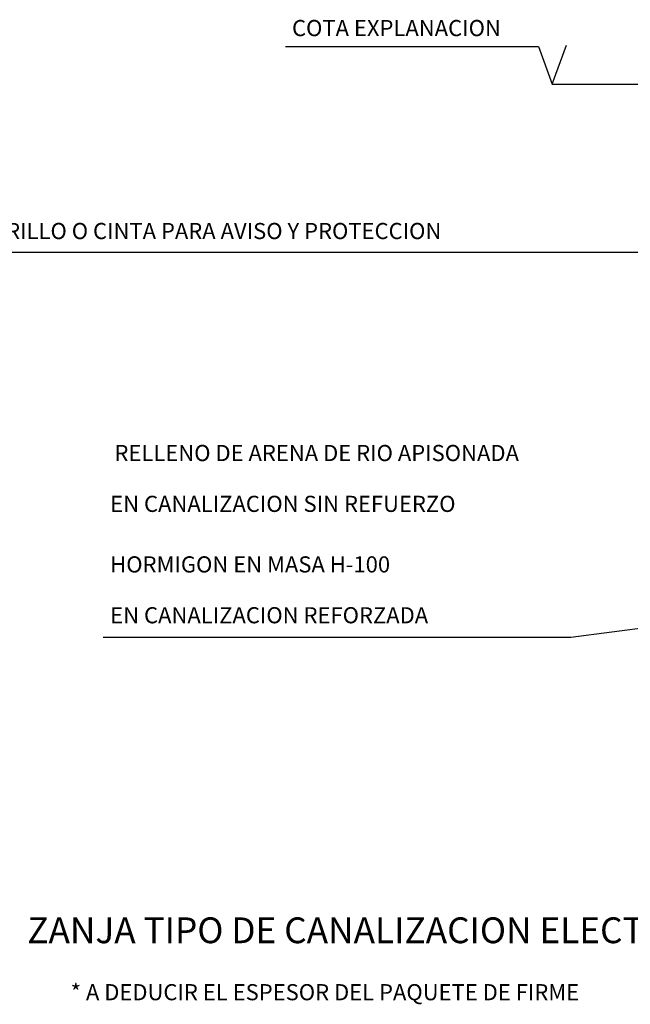
# Model space of a CAD drawing. Units: millimetres. Extents: x -219 to -9, y 271 to 420.
# Drawn here: x -87 to -76, y 314 to 332 of the extents above; entities that cross this region are included whole.
import ezdxf

# ---------------------------------------------------------------- set-up
doc = ezdxf.new("R2010")
doc.units = ezdxf.units.MM
for name, color, linetype in [('0-CANALIZACIONES', 9, 'Continuous'), ('6', 6, 'Continuous'), ('ELEC', 4, 'Continuous'), ('ZANJAS', 2, 'Continuous')]:
    doc.layers.add(name, color=color, linetype=linetype)
doc.styles.add('ROMANS', font='ROMANS.SHX')

# ---------------------------------------------------------------- blocks, each defined once
blk = doc.blocks.new('A$C664D5D16')
at = {"layer": '0-CANALIZACIONES', "color": 1}
for p, q in [((20266.10463, 17772.6403, 0), (24968.26651, 17772.6403, 0)), ((24968.26651, 17772.6403, 0), (25221.61678, 17066.21311, 0)), ((25221.61678, 17066.21311, 0), (25489.12643, 17791.97157, 0))]:
    blk.add_line(p, q, dxfattribs=at)
at = {"layer": '6'}
blk.add_line((25221.61678, 17066.21311, 0), (35819.09671, 17066.21311, 0), dxfattribs=at)
at = {"layer": 'ZANJAS', "color": 1}
for p, q in [((14121.75786, 13941.42322, 0), (27662.00248, 13941.42322, 0)), ((25570.12141, 6779.44746, 0), (33972.96112, 7880.98052, 0)), ((16875.8377, 6779.44746, 0), (25570.12141, 6779.44746, 0))]:
    blk.add_line(p, q, dxfattribs=at)
at = {"color": 2, "style": 'ROMANS'}
for s, p in [('COTA EXPLANACION', (20389.34941, 17963.02835, 0)), ('LADRILLO O CINTA PARA AVISO Y PROTECCION', (14322.9874, 14187.58492, 0)), ('RELLENO DE ARENA DE RIO APISONADA', (17088.55678, 10058.0389, 0)), ('EN CANALIZACION SIN REFUERZO', (17009.71531, 9112.36593, 0)), ('HORMIGON EN MASA H-100', (17009.71531, 7986.02932, 0)), ('EN CANALIZACION REFORZADA', (17009.71531, 7040.35611, 0)), ('* A DEDUCIR EL ESPESOR DEL PAQUETE DE FIRME ', (16275.75063, 28.57132, 0))]:
    blk.add_text(s, height=299.99997, dxfattribs=at).set_placement(p)
at = {"color": 6, "style": 'ROMANS'}
blk.add_text('%%uZANJA TIPO DE CANALIZACION ELECTRICA', height=479.999952, dxfattribs=at).set_placement((15467.97787, 1089.96608, 0))

msp = doc.modelspace()

# ---------------------------------------------------------------- block references
at = {"layer": 'ELEC', "xscale": 0.001, "yscale": 0.001, "zscale": 0.001}
msp.add_blockref('A$C664D5D16', (-102.7795, 313.963, 0), dxfattribs=at)

doc.saveas('drawing.dxf')
